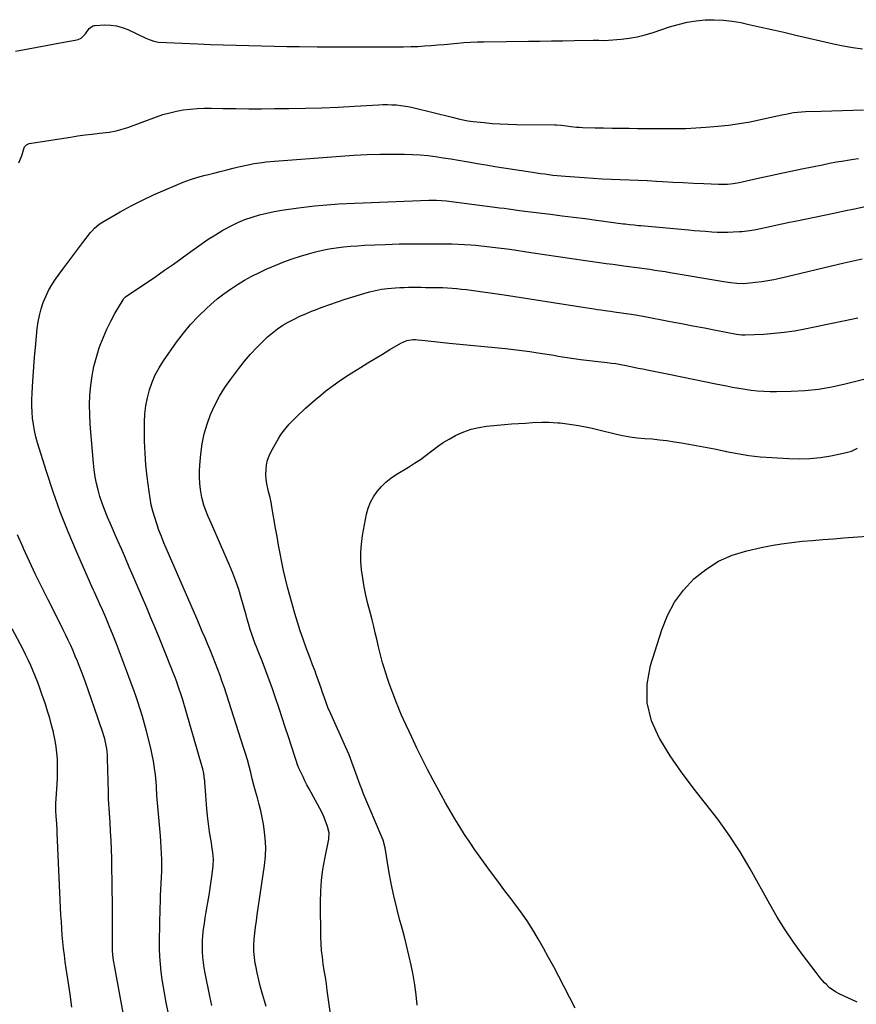
# Model space of a CAD drawing. Units: inches. Extents: x 1942304 to 1947617, y 411207 to 416544.
# Drawn here: x 1942760 to 1943272, y 415383 to 415985 of the extents above; entities that cross this region are included whole.
import ezdxf

# ---------------------------------------------------------------- set-up
doc = ezdxf.new("R2010")
doc.units = ezdxf.units.IN
doc.header["$MEASUREMENT"] = 0
doc.layers.add('7', color=7, linetype='Continuous')
doc.layers.add('8', color=7, linetype='Continuous')

msp = doc.modelspace()

# ---------------------------------------------------------------- linework, layer by layer
at = {"layer": '7', "color": 18}
for points in [[(1942757.86, 415965.89, 1706), (1942765.65, 415967.33, 1706), (1942771.09, 415968.32, 1706), (1942776.54, 415969.31, 1706), (1942781.98, 415970.29, 1706), (1942787.43, 415971.25, 1706), (1942794.4, 415972.48, 1706), (1942796.23, 415973.05, 1706), (1942797.89, 415973.86, 1706), (1942800.57, 415976.47, 1706), (1942802.9, 415979.69, 1706), (1942805.2, 415981.34, 1706), (1942805.87, 415981.51, 1706), (1942806.57, 415981.61, 1706), (1942812.46, 415981.83, 1706), (1942816.08, 415981.71, 1706), (1942819.64, 415981.25, 1706), (1942823.09, 415980.3, 1706), (1942826.48, 415979.01, 1706), (1942837.64, 415973.82, 1706), (1942838.57, 415973.39, 1706), (1942842.36, 415971.86, 1706), (1942845.34, 415971.34, 1706), (1942869.41, 415970.31, 1706), (1942877.18, 415969.99, 1706), (1942884.94, 415969.7, 1706), (1942892.71, 415969.45, 1706), (1942900.48, 415969.22, 1706), (1942908.25, 415969.03, 1706), (1942916.02, 415968.86, 1706), (1942923.79, 415968.75, 1706), (1942931.56, 415968.66, 1706), (1942942.28, 415968.57, 1706), (1942949.65, 415968.51, 1706), (1942957.01, 415968.47, 1706), (1942964.38, 415968.45, 1706), (1942971.75, 415968.44, 1706), (1942977.76, 415968.44, 1706), (1942982.12, 415968.45, 1706), (1942986.48, 415968.46, 1706), (1942990.84, 415968.49, 1706), (1942995.19, 415968.52, 1706), (1942999.84, 415968.61, 1706), (1943003.9, 415968.76, 1706), (1943007.96, 415968.99, 1706), (1943012.01, 415969.29, 1706), (1943016.09, 415969.65, 1706), (1943020.11, 415970, 1706), (1943024.13, 415970.35, 1706), (1943028.15, 415970.71, 1706), (1943032.17, 415971.02, 1706), (1943036.2, 415971.27, 1706), (1943040.23, 415971.43, 1706), (1943044.27, 415971.53, 1706), (1943071.64, 415971.88, 1706), (1943078.63, 415971.97, 1706), (1943085.61, 415972.08, 1706), (1943092.59, 415972.2, 1706), (1943099.58, 415972.32, 1706), (1943111.19, 415972.54, 1706), (1943114.71, 415972.5, 1706), (1943118.23, 415972.38, 1706), (1943120.57, 415972.49, 1706), (1943128.26, 415973.15, 1706), (1943133.25, 415973.75, 1706), (1943138.18, 415974.59, 1706), (1943143.03, 415975.79, 1706), (1943147.84, 415977.23, 1706), (1943157.96, 415980.66, 1706), (1943163.28, 415982.23, 1706), (1943168.65, 415983.52, 1706), (1943174.1, 415984.37, 1706), (1943179.62, 415984.95, 1706), (1943185.15, 415985.07, 1706), (1943190.67, 415984.88, 1706), (1943196.14, 415984.23, 1706), (1943201.6, 415983.27, 1706), (1943205.58, 415982.4, 1706), (1943213.01, 415980.75, 1706), (1943220.43, 415979.08, 1706), (1943227.85, 415977.39, 1706), (1943235.26, 415975.67, 1706), (1943258.13, 415970.34, 1706), (1943264.04, 415969.1, 1706), (1943269.98, 415968.04, 1706), (1943275.96, 415967.23, 1706)], [(1942759.77, 415897.55, 1708), (1942761.46, 415901.32, 1708), (1942762.11, 415903.3, 1708), (1942762.91, 415906.15, 1708), (1942763.37, 415907.26, 1708), (1942764.53, 415908.61, 1708), (1942766.13, 415909.31, 1708), (1942791.54, 415913.32, 1708), (1942795.94, 415913.98, 1708), (1942800.35, 415914.6, 1708), (1942804.76, 415915.14, 1708), (1942809.18, 415915.64, 1708), (1942815.07, 415916.25, 1708), (1942819.47, 415917, 1708), (1942823.76, 415918.23, 1708), (1942825.17, 415918.7, 1708), (1942826.58, 415919.2, 1708), (1942844.01, 415925.67, 1708), (1942848.04, 415927.03, 1708), (1942852.13, 415928.2, 1708), (1942856.28, 415929.11, 1708), (1942860.48, 415929.84, 1708), (1942864.71, 415930.34, 1708), (1942868.96, 415930.7, 1708), (1942873.21, 415930.87, 1708), (1942877.48, 415930.9, 1708), (1942884.69, 415930.78, 1708), (1942892.58, 415930.69, 1708), (1942900.46, 415930.63, 1708), (1942908.34, 415930.64, 1708), (1942916.22, 415930.7, 1708), (1942925.1, 415930.79, 1708), (1942935.15, 415930.97, 1708), (1942945.19, 415931.25, 1708), (1942955.23, 415931.66, 1708), (1942965.27, 415932.18, 1708), (1942979.83, 415933.03, 1708), (1942982.58, 415933.13, 1708), (1942985.33, 415933.16, 1708), (1942988.08, 415933.08, 1708), (1942990.83, 415932.92, 1708), (1942993.57, 415932.64, 1708), (1942996.29, 415932.27, 1708), (1942999, 415931.76, 1708), (1943001.68, 415931.16, 1708), (1943024.91, 415925.39, 1708), (1943029.71, 415924.25, 1708), (1943034.55, 415923.28, 1708), (1943036.18, 415923.04, 1708), (1943037.81, 415922.84, 1708), (1943044.42, 415922.13, 1708), (1943049.36, 415921.67, 1708), (1943054.31, 415921.31, 1708), (1943059.27, 415921.09, 1708), (1943064.23, 415920.97, 1708), (1943087.84, 415920.75, 1708), (1943088.85, 415920.72, 1708), (1943091.9, 415920.5, 1708), (1943094.93, 415920.12, 1708), (1943097.48, 415919.76, 1708), (1943101.04, 415919.36, 1708), (1943102.83, 415919.24, 1708), (1943104.62, 415919.17, 1708), (1943112.41, 415918.98, 1708), (1943117.58, 415918.87, 1708), (1943122.76, 415918.78, 1708), (1943127.93, 415918.71, 1708), (1943133.11, 415918.65, 1708), (1943138.28, 415918.61, 1708), (1943143.46, 415918.56, 1708), (1943148.63, 415918.51, 1708), (1943153.81, 415918.46, 1708), (1943155.7, 415918.45, 1708), (1943161.82, 415918.47, 1708), (1943167.94, 415918.61, 1708), (1943174.04, 415918.92, 1708), (1943180.15, 415919.33, 1708), (1943187.45, 415919.94, 1708), (1943194.05, 415920.63, 1708), (1943200.62, 415921.5, 1708), (1943207.14, 415922.66, 1708), (1943213.64, 415924, 1708), (1943221.87, 415925.89, 1708), (1943226.6, 415926.91, 1708), (1943228.98, 415927.38, 1708), (1943233.76, 415928.21, 1708), (1943236.16, 415928.52, 1708), (1943240.98, 415928.83, 1708), (1943250.7, 415929.11, 1708), (1943257.15, 415929.29, 1708), (1943263.59, 415929.49, 1708), (1943270.04, 415929.7, 1708), (1943276.49, 415929.92, 1708)], [(1942877.96, 415382.24, 1712), (1942876.77, 415387.93, 1712), (1942873.89, 415401.88, 1712), (1942873.31, 415405.14, 1712), (1942872.82, 415408.42, 1712), (1942872.5, 415411.71, 1712), (1942872.29, 415415.01, 1712), (1942872.23, 415418.33, 1712), (1942872.28, 415421.63, 1712), (1942872.5, 415424.94, 1712), (1942872.88, 415428.76, 1712), (1942873.35, 415432.32, 1712), (1942873.86, 415435.86, 1712), (1942874.44, 415439.4, 1712), (1942875.06, 415442.93, 1712), (1942875.3, 415444.22, 1712), (1942876.04, 415448.39, 1712), (1942876.74, 415452.57, 1712), (1942877.38, 415456.76, 1712), (1942877.97, 415460.96, 1712), (1942878.61, 415465.64, 1712), (1942878.8, 415467.64, 1712), (1942878.85, 415471.65, 1712), (1942878.47, 415475.67, 1712), (1942877.93, 415479.67, 1712), (1942877.62, 415481.67, 1712), (1942876.57, 415488.32, 1712), (1942876.09, 415491.57, 1712), (1942875.67, 415494.83, 1712), (1942875.32, 415498.1, 1712), (1942874.94, 415502.4, 1712), (1942874.73, 415505.17, 1712), (1942874.51, 415507.94, 1712), (1942874.28, 415510.71, 1712), (1942874.06, 415513.48, 1712), (1942873.65, 415518.53, 1712), (1942873.63, 415518.78, 1712), (1942873.57, 415519.74, 1712), (1942873.5, 415520.46, 1712), (1942872.96, 415524.12, 1712), (1942872.38, 415526.83, 1712), (1942872.02, 415528.18, 1712), (1942859.89, 415569.7, 1712), (1942858.98, 415572.68, 1712), (1942858.02, 415575.64, 1712), (1942856.99, 415578.58, 1712), (1942856.46, 415580.04, 1712), (1942855.08, 415583.7, 1712), (1942854.1, 415586.26, 1712), (1942853.11, 415588.81, 1712), (1942852.1, 415591.35, 1712), (1942851.09, 415593.89, 1712), (1942848.19, 415601.02, 1712), (1942845.71, 415607.12, 1712), (1942843.2, 415613.21, 1712), (1942840.65, 415619.28, 1712), (1942838.09, 415625.35, 1712), (1942832.24, 415639.11, 1712), (1942829.85, 415644.68, 1712), (1942827.44, 415650.25, 1712), (1942825.02, 415655.81, 1712), (1942822.57, 415661.36, 1712), (1942821.38, 415664.07, 1712), (1942819.53, 415668.27, 1712), (1942817.7, 415672.47, 1712), (1942815.89, 415676.69, 1712), (1942814.09, 415680.91, 1712), (1942812.23, 415685.54, 1712), (1942810.78, 415689.46, 1712), (1942809.5, 415693.43, 1712), (1942808.32, 415697.44, 1712), (1942807.34, 415701.49, 1712), (1942806.51, 415705.58, 1712), (1942805.9, 415709.7, 1712), (1942805.45, 415713.85, 1712), (1942803.53, 415737.66, 1712), (1942803.21, 415743.59, 1712), (1942803.12, 415749.51, 1712), (1942803.36, 415755.43, 1712), (1942803.82, 415761.34, 1712), (1942804.65, 415767.21, 1712), (1942805.75, 415773.02, 1712), (1942807.27, 415778.73, 1712), (1942809.05, 415784.38, 1712), (1942809.63, 415786, 1712), (1942811.56, 415790.97, 1712), (1942813.68, 415795.86, 1712), (1942816.06, 415800.62, 1712), (1942818.62, 415805.29, 1712), (1942823.63, 415813.83, 1712), (1942824.07, 415814.48, 1712), (1942825.18, 415815.59, 1712), (1942825.81, 415816.06, 1712), (1942843.62, 415828.09, 1712), (1942849.03, 415831.79, 1712), (1942854.41, 415835.54, 1712), (1942859.74, 415839.36, 1712), (1942865.04, 415843.22, 1712), (1942867.19, 415844.81, 1712), (1942871.44, 415847.84, 1712), (1942875.75, 415850.77, 1712), (1942880.15, 415853.57, 1712), (1942884.61, 415856.28, 1712), (1942885.55, 415856.83, 1712), (1942889.65, 415859.05, 1712), (1942893.84, 415861.08, 1712), (1942898.14, 415862.83, 1712), (1942902.54, 415864.39, 1712), (1942907.02, 415865.69, 1712), (1942911.54, 415866.84, 1712), (1942916.11, 415867.76, 1712), (1942920.71, 415868.53, 1712), (1942931, 415869.98, 1712), (1942935.9, 415870.62, 1712), (1942940.81, 415871.19, 1712), (1942945.73, 415871.66, 1712), (1942950.65, 415872.07, 1712), (1942955.59, 415872.4, 1712), (1942960.52, 415872.69, 1712), (1942965.46, 415872.94, 1712), (1942970.4, 415873.16, 1712), (1943010.65, 415874.7, 1712), (1943012.19, 415874.74, 1712), (1943015.27, 415874.7, 1712), (1943018.35, 415874.51, 1712), (1943021.42, 415874.21, 1712), (1943022.95, 415874.03, 1712), (1943051.08, 415870.46, 1712), (1943053.87, 415870.1, 1712), (1943056.65, 415869.73, 1712), (1943059.43, 415869.35, 1712), (1943062.21, 415868.97, 1712), (1943066.08, 415868.43, 1712), (1943069.45, 415867.97, 1712), (1943072.83, 415867.53, 1712), (1943085.19, 415866.04, 1712), (1943092.22, 415865.18, 1712), (1943099.24, 415864.3, 1712), (1943106.26, 415863.39, 1712), (1943113.27, 415862.47, 1712), (1943129.45, 415860.3, 1712), (1943130.8, 415860.12, 1712), (1943133.5, 415859.8, 1712), (1943136.2, 415859.51, 1712), (1943138.9, 415859.24, 1712), (1943140.25, 415859.11, 1712), (1943169.51, 415856.48, 1712), (1943172.96, 415856.19, 1712), (1943176.41, 415855.9, 1712), (1943179.87, 415855.65, 1712), (1943183.71, 415855.38, 1712), (1943186.97, 415855.22, 1712), (1943190.23, 415855.14, 1712), (1943193.5, 415855.16, 1712), (1943196.76, 415855.25, 1712), (1943200.79, 415855.43, 1712), (1943202.03, 415855.51, 1712), (1943206.99, 415856.14, 1712), (1943210.67, 415856.84, 1712), (1943217.41, 415858.27, 1712), (1943222, 415859.24, 1712), (1943226.6, 415860.21, 1712), (1943231.19, 415861.17, 1712), (1943235.78, 415862.13, 1712), (1943258.32, 415866.82, 1712), (1943264.73, 415868.15, 1712), (1943271.15, 415869.47, 1712), (1943277.58, 415870.77, 1712)], [(1942911.07, 415381.51, 1714), (1942910.1, 415384.95, 1714), (1942908.92, 415389.03, 1714), (1942907.74, 415393.34, 1714), (1942906.63, 415397.68, 1714), (1942905.66, 415402.04, 1714), (1942904.76, 415406.42, 1714), (1942904.49, 415407.84, 1714), (1942903.96, 415411.53, 1714), (1942903.64, 415415.24, 1714), (1942903.63, 415418.96, 1714), (1942903.84, 415422.69, 1714), (1942904.24, 415426.42, 1714), (1942904.67, 415430.15, 1714), (1942905.16, 415433.87, 1714), (1942905.69, 415437.58, 1714), (1942910.21, 415467.83, 1714), (1942910.77, 415473.4, 1714), (1942910.97, 415478.96, 1714), (1942910.64, 415484.51, 1714), (1942909.95, 415490.06, 1714), (1942909.43, 415493.07, 1714), (1942908.67, 415497.1, 1714), (1942907.83, 415501.12, 1714), (1942906.87, 415505.1, 1714), (1942905.83, 415509.07, 1714), (1942904.71, 415513.14, 1714), (1942903.68, 415516.99, 1714), (1942902.68, 415520.84, 1714), (1942901.7, 415524.7, 1714), (1942900.69, 415528.55, 1714), (1942899.64, 415532.39, 1714), (1942898.51, 415536.21, 1714), (1942897.33, 415540.01, 1714), (1942886.85, 415572.58, 1714), (1942885.6, 415576.37, 1714), (1942884.32, 415580.13, 1714), (1942882.99, 415583.88, 1714), (1942881.62, 415587.62, 1714), (1942880.2, 415591.34, 1714), (1942878.75, 415595.04, 1714), (1942877.25, 415598.73, 1714), (1942875.47, 415603.03, 1714), (1942873.79, 415607.01, 1714), (1942872.1, 415610.98, 1714), (1942870.4, 415614.95, 1714), (1942868.69, 415618.92, 1714), (1942848.63, 415665.2, 1714), (1942847.07, 415668.98, 1714), (1942845.59, 415672.79, 1714), (1942844.24, 415676.64, 1714), (1942842.97, 415680.53, 1714), (1942841.87, 415684.47, 1714), (1942840.91, 415688.43, 1714), (1942840.15, 415692.44, 1714), (1942839.53, 415696.48, 1714), (1942838.39, 415705.55, 1714), (1942837.62, 415712.76, 1714), (1942837.05, 415719.98, 1714), (1942836.78, 415727.22, 1714), (1942836.7, 415734.46, 1714), (1942836.74, 415738.93, 1714), (1942837, 415743.92, 1714), (1942837.53, 415748.87, 1714), (1942838.47, 415753.76, 1714), (1942839.7, 415758.6, 1714), (1942841.35, 415763.31, 1714), (1942843.3, 415767.87, 1714), (1942845.68, 415772.23, 1714), (1942848.36, 415776.44, 1714), (1942856.37, 415787.8, 1714), (1942860.54, 415793.32, 1714), (1942864.94, 415798.63, 1714), (1942869.67, 415803.65, 1714), (1942874.63, 415808.47, 1714), (1942877.35, 415810.95, 1714), (1942881.21, 415814.26, 1714), (1942885.19, 415817.42, 1714), (1942889.33, 415820.36, 1714), (1942893.6, 415823.13, 1714), (1942897.99, 415825.71, 1714), (1942902.45, 415828.17, 1714), (1942906.99, 415830.47, 1714), (1942911.6, 415832.65, 1714), (1942912.09, 415832.87, 1714), (1942917.02, 415834.97, 1714), (1942922, 415836.95, 1714), (1942927.05, 415838.73, 1714), (1942932.15, 415840.39, 1714), (1942937.14, 415841.91, 1714), (1942941.32, 415843.06, 1714), (1942945.53, 415844.08, 1714), (1942949.78, 415844.89, 1714), (1942954.06, 415845.56, 1714), (1942958.37, 415846.07, 1714), (1942962.69, 415846.51, 1714), (1942967.02, 415846.83, 1714), (1942971.35, 415847.08, 1714), (1942983.98, 415847.64, 1714), (1942988.22, 415847.8, 1714), (1942992.46, 415847.92, 1714), (1942996.7, 415847.99, 1714), (1943000.94, 415848.02, 1714), (1943007.67, 415848.02, 1714), (1943010.31, 415848.02, 1714), (1943012.94, 415848.04, 1714), (1943014.69, 415848.05, 1714), (1943020.77, 415848.05, 1714), (1943024.68, 415848, 1714), (1943028.58, 415847.88, 1714), (1943032.49, 415847.66, 1714), (1943036.39, 415847.36, 1714), (1943039.16, 415847.11, 1714), (1943044.43, 415846.6, 1714), (1943049.71, 415846.02, 1714), (1943054.97, 415845.36, 1714), (1943060.22, 415844.64, 1714), (1943073.04, 415842.77, 1714), (1943081.39, 415841.55, 1714), (1943089.75, 415840.33, 1714), (1943098.1, 415839.11, 1714), (1943106.45, 415837.88, 1714), (1943115.01, 415836.63, 1714), (1943119.08, 415836.04, 1714), (1943123.16, 415835.47, 1714), (1943127.24, 415834.92, 1714), (1943131.32, 415834.39, 1714), (1943133.19, 415834.15, 1714), (1943136.34, 415833.74, 1714), (1943139.48, 415833.32, 1714), (1943142.62, 415832.88, 1714), (1943145.76, 415832.43, 1714), (1943148.9, 415831.96, 1714), (1943152.03, 415831.48, 1714), (1943155.16, 415830.97, 1714), (1943158.29, 415830.45, 1714), (1943191.22, 415824.85, 1714), (1943195.15, 415824.28, 1714), (1943199.09, 415823.9, 1714), (1943203.05, 415823.79, 1714), (1943205.02, 415823.88, 1714), (1943207, 415824.05, 1714), (1943210.56, 415824.44, 1714), (1943214.3, 415824.92, 1714), (1943218.03, 415825.49, 1714), (1943221.73, 415826.19, 1714), (1943225.42, 415826.99, 1714), (1943264.72, 415836.27, 1714), (1943268.38, 415837.13, 1714), (1943272.04, 415838, 1714), (1943275.7, 415838.85, 1714)], [(1942952.83, 415361.52, 1716), (1942948.57, 415391.33, 1716), (1942947.97, 415395.4, 1716), (1942947.36, 415399.48, 1716), (1942946.73, 415403.55, 1716), (1942946.09, 415407.62, 1716), (1942945.52, 415411.69, 1716), (1942945.08, 415415.78, 1716), (1942944.81, 415419.88, 1716), (1942944.67, 415423.99, 1716), (1942944.42, 415445.34, 1716), (1942944.56, 415452.01, 1716), (1942944.99, 415458.66, 1716), (1942945.84, 415465.26, 1716), (1942946.98, 415471.84, 1716), (1942949.48, 415483.86, 1716), (1942949.58, 415484.41, 1716), (1942949.65, 415487.72, 1716), (1942948.6, 415491.7, 1716), (1942947.92, 415493.93, 1716), (1942946.19, 415498.24, 1716), (1942945.15, 415500.33, 1716), (1942937.38, 415514.68, 1716), (1942936.11, 415517.08, 1716), (1942934.87, 415519.49, 1716), (1942933.69, 415521.93, 1716), (1942932.53, 415524.38, 1716), (1942931.44, 415526.86, 1716), (1942930.42, 415529.36, 1716), (1942929.49, 415531.9, 1716), (1942928.61, 415534.47, 1716), (1942926.58, 415540.81, 1716), (1942924.73, 415546.55, 1716), (1942922.87, 415552.3, 1716), (1942920.99, 415558.04, 1716), (1942919.09, 415563.77, 1716), (1942916.95, 415570.22, 1716), (1942915.04, 415575.79, 1716), (1942913.06, 415581.35, 1716), (1942911, 415586.87, 1716), (1942908.86, 415592.37, 1716), (1942905.89, 415599.84, 1716), (1942905.2, 415601.59, 1716), (1942904.52, 415603.33, 1716), (1942903.17, 415606.84, 1716), (1942902.53, 415608.6, 1716), (1942901.36, 415612.16, 1716), (1942900.34, 415615.73, 1716), (1942899.59, 415618.42, 1716), (1942898.84, 415621.11, 1716), (1942898.08, 415623.8, 1716), (1942897.32, 415626.49, 1716), (1942895.92, 415631.42, 1716), (1942894.35, 415636.53, 1716), (1942892.65, 415641.59, 1716), (1942890.74, 415646.58, 1716), (1942888.7, 415651.53, 1716), (1942877.68, 415676.72, 1716), (1942876.7, 415678.98, 1716), (1942875.75, 415681.26, 1716), (1942873.91, 415685.84, 1716), (1942873.1, 415688.16, 1716), (1942871.86, 415692.9, 1716), (1942871.42, 415695.32, 1716), (1942871.06, 415697.8, 1716), (1942870.65, 415701.49, 1716), (1942870.41, 415705.18, 1716), (1942870.43, 415708.88, 1716), (1942870.63, 415712.58, 1716), (1942871.22, 415719.44, 1716), (1942872.06, 415725.63, 1716), (1942873.26, 415731.72, 1716), (1942875.03, 415737.68, 1716), (1942877.17, 415743.54, 1716), (1942879.8, 415749.22, 1716), (1942882.69, 415754.75, 1716), (1942885.96, 415760.06, 1716), (1942889.51, 415765.21, 1716), (1942894.38, 415771.79, 1716), (1942897.88, 415776.25, 1716), (1942901.53, 415780.57, 1716), (1942905.42, 415784.68, 1716), (1942909.46, 415788.66, 1716), (1942912.01, 415791.03, 1716), (1942914.98, 415793.59, 1716), (1942918.07, 415795.99, 1716), (1942921.34, 415798.14, 1716), (1942924.71, 415800.14, 1716), (1942928.21, 415801.95, 1716), (1942931.75, 415803.67, 1716), (1942935.34, 415805.27, 1716), (1942938.98, 415806.78, 1716), (1942940.82, 415807.5, 1716), (1942945.43, 415809.26, 1716), (1942950.06, 415810.95, 1716), (1942954.73, 415812.54, 1716), (1942959.41, 415814.07, 1716), (1942970.81, 415817.64, 1716), (1942974.42, 415818.66, 1716), (1942978.05, 415819.52, 1716), (1942981.73, 415820.16, 1716), (1942985.45, 415820.66, 1716), (1942990.32, 415821.11, 1716), (1942992.92, 415821.29, 1716), (1942995.52, 415821.38, 1716), (1942998.13, 415821.42, 1716), (1943000.74, 415821.41, 1716), (1943003.34, 415821.41, 1716), (1943005.95, 415821.39, 1716), (1943008.56, 415821.38, 1716), (1943013.29, 415821.35, 1716), (1943016.2, 415821.29, 1716), (1943019.11, 415821.2, 1716), (1943022.02, 415821.04, 1716), (1943024.93, 415820.84, 1716), (1943027.83, 415820.59, 1716), (1943030.73, 415820.3, 1716), (1943033.62, 415819.97, 1716), (1943036.51, 415819.61, 1716), (1943039.44, 415819.23, 1716), (1943043.79, 415818.64, 1716), (1943048.13, 415818.02, 1716), (1943052.47, 415817.38, 1716), (1943056.81, 415816.72, 1716), (1943106.25, 415809.01, 1716), (1943109.01, 415808.57, 1716), (1943111.78, 415808.15, 1716), (1943113.62, 415807.89, 1716), (1943115.87, 415807.59, 1716), (1943119.97, 415807.03, 1716), (1943122.02, 415806.74, 1716), (1943124.07, 415806.44, 1716), (1943134.36, 415804.94, 1716), (1943137.14, 415804.5, 1716), (1943141.77, 415803.66, 1716), (1943158.26, 415800.52, 1716), (1943165.24, 415799.19, 1716), (1943172.23, 415797.85, 1716), (1943179.22, 415796.52, 1716), (1943186.21, 415795.19, 1716), (1943198.87, 415792.77, 1716), (1943202.16, 415792.31, 1716), (1943204.15, 415792.28, 1716), (1943215.49, 415792.81, 1716), (1943221.81, 415793.26, 1716), (1943228.1, 415793.9, 1716)], [(1943228.1, 415793.9, 1716), (1943234.35, 415794.85, 1716), (1943240.58, 415795.99, 1716), (1943246.56, 415797.23, 1716), (1943255.42, 415799.07, 1716), (1943264.28, 415800.92, 1716), (1943273.13, 415802.77, 1716)], [(1943003.6, 415382.44, 1718), (1943002.93, 415388.6, 1718), (1943002.11, 415394.73, 1718), (1943001.07, 415400.83, 1718), (1942999.88, 415406.91, 1718), (1942998.52, 415412.96, 1718), (1942997.08, 415418.99, 1718), (1942995.53, 415424.98, 1718), (1942993.89, 415430.96, 1718), (1942993.01, 415434.07, 1718), (1942991.01, 415441.62, 1718), (1942989.19, 415449.21, 1718), (1942987.62, 415456.85, 1718), (1942986.24, 415464.54, 1718), (1942983.93, 415478.66, 1718), (1942982.77, 415483.17, 1718), (1942982.21, 415484.62, 1718), (1942970.56, 415512.08, 1718), (1942969.59, 415514.44, 1718), (1942968.66, 415516.83, 1718), (1942967.78, 415519.23, 1718), (1942966.84, 415521.96, 1718), (1942966.07, 415524.23, 1718), (1942964.46, 415528.75, 1718), (1942962.73, 415533.23, 1718), (1942961.83, 415535.45, 1718), (1942959.92, 415539.85, 1718), (1942950.63, 415560.44, 1718), (1942948.98, 415564.32, 1718), (1942948.22, 415566.28, 1718), (1942946.8, 415570.25, 1718), (1942945.43, 415574.23, 1718), (1942944.76, 415576.23, 1718), (1942943.27, 415580.67, 1718), (1942941.83, 415584.64, 1718), (1942941.07, 415586.61, 1718), (1942939.53, 415590.54, 1718), (1942938.03, 415594.49, 1718), (1942935.61, 415600.91, 1718), (1942933.73, 415606.11, 1718), (1942931.92, 415611.35, 1718), (1942930.25, 415616.63, 1718), (1942928.67, 415621.93, 1718), (1942925.56, 415632.82, 1718), (1942924.19, 415637.92, 1718), (1942922.9, 415643.04, 1718), (1942921.76, 415648.19, 1718), (1942920.72, 415653.37, 1718), (1942919.75, 415658.56, 1718), (1942918.8, 415663.76, 1718), (1942917.86, 415668.96, 1718), (1942916.93, 415674.16, 1718), (1942914.66, 415687.04, 1718), (1942914.12, 415689.91, 1718), (1942913.54, 415692.76, 1718), (1942912.89, 415695.6, 1718), (1942912.2, 415698.42, 1718), (1942911.61, 415701.26, 1718), (1942911.19, 415704.11, 1718), (1942911.04, 415706.99, 1718), (1942911.06, 415709.96, 1718), (1942911.41, 415712.85, 1718), (1942912.03, 415715.66, 1718), (1942913.02, 415718.37, 1718), (1942914.27, 415721, 1718), (1942918.45, 415728.42, 1718), (1942919.95, 415730.87, 1718), (1942921.56, 415733.23, 1718), (1942923.34, 415735.47, 1718), (1942925.23, 415737.63, 1718), (1942927.22, 415739.71, 1718), (1942929.25, 415741.75, 1718), (1942931.32, 415743.75, 1718), (1942933.42, 415745.72, 1718), (1942935.23, 415747.38, 1718), (1942938.29, 415750.13, 1718), (1942941.38, 415752.82, 1718), (1942944.54, 415755.45, 1718), (1942947.74, 415758.03, 1718), (1942948.49, 415758.61, 1718), (1942952.13, 415761.39, 1718), (1942955.84, 415764.07, 1718), (1942959.64, 415766.63, 1718), (1942963.49, 415769.11, 1718), (1942968.78, 415772.38, 1718), (1942973.26, 415775.13, 1718), (1942977.76, 415777.87, 1718), (1942982.27, 415780.58, 1718), (1942986.79, 415783.27, 1718), (1942993.51, 415787.25, 1718), (1942997.2, 415788.8, 1718), (1943001.17, 415789.4, 1718), (1943002.51, 415789.39, 1718), (1943003.85, 415789.3, 1718), (1943008.46, 415788.79, 1718), (1943012.11, 415788.4, 1718), (1943015.76, 415788.01, 1718), (1943019.41, 415787.64, 1718), (1943023.07, 415787.28, 1718), (1943057.66, 415783.88, 1718), (1943062.58, 415783.36, 1718), (1943067.49, 415782.77, 1718), (1943072.39, 415782.11, 1718), (1943077.28, 415781.38, 1718), (1943081.59, 415780.7, 1718), (1943084.32, 415780.26, 1718), (1943087.05, 415779.81, 1718), (1943089.78, 415779.34, 1718), (1943092.5, 415778.86, 1718), (1943095.22, 415778.39, 1718), (1943097.95, 415777.96, 1718), (1943100.69, 415777.59, 1718), (1943103.44, 415777.25, 1718), (1943119.85, 415775.39, 1718), (1943122.49, 415775.07, 1718), (1943125.13, 415774.7, 1718), (1943129.06, 415774.03, 1718), (1943130.37, 415773.77, 1718), (1943133.28, 415773.17, 1718), (1943136.04, 415772.61, 1718), (1943138.79, 415772.04, 1718), (1943141.55, 415771.48, 1718), (1943144.31, 415770.91, 1718), (1943158.4, 415768.04, 1718), (1943165.37, 415766.62, 1718), (1943172.35, 415765.2, 1718), (1943179.33, 415763.78, 1718), (1943186.3, 415762.36, 1718), (1943192.7, 415761.06, 1718), (1943196.48, 415760.33, 1718), (1943200.28, 415759.66, 1718), (1943204.09, 415759.07, 1718), (1943207.91, 415758.54, 1718), (1943211.74, 415758.14, 1718), (1943215.58, 415757.85, 1718), (1943219.43, 415757.72, 1718), (1943223.28, 415757.7, 1718), (1943232.32, 415757.85, 1718), (1943240.65, 415758.28, 1718), (1943248.94, 415759.09, 1718), (1943257.14, 415760.48, 1718), (1943265.3, 415762.26, 1718), (1943284.2, 415767.09, 1718)], [(1942823.87, 415376.59, 1708), (1942821.87, 415387.66, 1708), (1942818.33, 415406.7, 1708), (1942817.83, 415409.78, 1708), (1942817.46, 415412.88, 1708), (1942817.23, 415415.99, 1708), (1942817.18, 415417.55, 1708), (1942817.17, 415419.11, 1708), (1942817.22, 415428.03, 1708), (1942817.23, 415434.06, 1708), (1942817.21, 415440.08, 1708), (1942817.14, 415446.1, 1708), (1942817.05, 415452.13, 1708), (1942816.65, 415471.97, 1708), (1942816.5, 415477.52, 1708), (1942816.3, 415483.06, 1708), (1942816.01, 415488.59, 1708), (1942815.66, 415494.12, 1708), (1942815.06, 415502.75, 1708), (1942814.9, 415505.19, 1708), (1942814.74, 415508.84, 1708), (1942814.62, 415512.5, 1708), (1942814.12, 415533.18, 1708), (1942814.02, 415535.21, 1708), (1942813.6, 415539.24, 1708), (1942813.27, 415541.24, 1708), (1942812.37, 415545.2, 1708), (1942811.82, 415547.15, 1708), (1942811.21, 415549.09, 1708), (1942806.24, 415563.9, 1708), (1942804.39, 415569.28, 1708), (1942802.5, 415574.65, 1708), (1942800.55, 415579.99, 1708), (1942798.55, 415585.31, 1708), (1942797, 415589.38, 1708), (1942795.72, 415592.65, 1708), (1942794.4, 415595.89, 1708), (1942793.02, 415599.11, 1708), (1942791.59, 415602.32, 1708), (1942790.12, 415605.5, 1708), (1942788.62, 415608.67, 1708), (1942787.08, 415611.82, 1708), (1942785.52, 415614.95, 1708), (1942777.77, 415630.19, 1708), (1942773.87, 415637.99, 1708), (1942770.05, 415645.83, 1708), (1942766.33, 415653.72, 1708), (1942762.69, 415661.64, 1708), (1942762.42, 415662.24, 1708), (1942759.06, 415669.93, 1708)], [(1943272.62, 415384.15, 1722), (1943261.63, 415389.31, 1722), (1943259.49, 415390.44, 1722), (1943255.56, 415393.24, 1722), (1943253.83, 415394.93, 1722), (1943252.75, 415396.09, 1722), (1943250.11, 415399.09, 1722), (1943247.62, 415402.23, 1722), (1943239.06, 415413.59, 1722), (1943233.73, 415420.97, 1722), (1943228.62, 415428.49, 1722), (1943223.82, 415436.22, 1722), (1943219.23, 415444.08, 1722), (1943207.18, 415465.78, 1722), (1943201.01, 415476.2, 1722), (1943194.47, 415486.37, 1722), (1943187.37, 415496.16, 1722), (1943179.9, 415505.69, 1722), (1943172.38, 415515.2, 1722), (1943165.15, 415524.91, 1722), (1943158.37, 415534.94, 1722), (1943151.87, 415545.17, 1722), (1943151.67, 415545.51, 1722), (1943146.97, 415556.27, 1722), (1943144.19, 415567.27, 1722), (1943144.29, 415578.61, 1722), (1943146.31, 415590.18, 1722), (1943153.12, 415611.91, 1722), (1943156.61, 415620.59, 1722), (1943160.9, 415628.76, 1722), (1943166.41, 415636.17, 1722), (1943172.73, 415643.08, 1722), (1943180.04, 415648.89, 1722), (1943187.82, 415653.83, 1722), (1943196.29, 415657.48, 1722), (1943205.21, 415660.26, 1722), (1943213.9, 415662.22, 1722), (1943220.14, 415663.49, 1722), (1943226.41, 415664.58, 1722), (1943232.72, 415665.42, 1722), (1943239.05, 415666.08, 1722), (1943245.4, 415666.61, 1722), (1943251.76, 415667.12, 1722), (1943258.12, 415667.61, 1722), (1943264.48, 415668.09, 1722), (1943287.54, 415669.8, 1722)], [(1942792.32, 415381.05, 1706), (1942791.2, 415389.01, 1706), (1942790.03, 415396.96, 1706), (1942788.86, 415404.73, 1706), (1942788.27, 415408.8, 1706), (1942787.73, 415412.86, 1706), (1942787.26, 415416.94, 1706), (1942786.82, 415421.02, 1706), (1942786.45, 415425.1, 1706), (1942786.12, 415429.19, 1706), (1942785.86, 415433.29, 1706), (1942785.64, 415437.39, 1706), (1942783.35, 415487.74, 1706), (1942783.25, 415489.61, 1706), (1942783.01, 415493.36, 1706), (1942782.64, 415497.87, 1706), (1942782.46, 415501.21, 1706), (1942782.54, 415505.67, 1706), (1942783.3, 415517.49, 1706), (1942783.48, 415521.32, 1706), (1942783.58, 415525.14, 1706), (1942783.55, 415528.97, 1706), (1942783.43, 415532.8, 1706), (1942783.14, 415536.62, 1706), (1942782.71, 415540.42, 1706), (1942782.08, 415544.18, 1706), (1942781.32, 415547.93, 1706), (1942781.02, 415549.22, 1706), (1942779.93, 415553.58, 1706), (1942778.77, 415557.92, 1706), (1942777.48, 415562.22, 1706), (1942776.1, 415566.49, 1706), (1942774.03, 415572.61, 1706), (1942772.79, 415576.15, 1706), (1942771.49, 415579.67, 1706), (1942770.1, 415583.16, 1706), (1942768.66, 415586.63, 1706), (1942767.13, 415590.06, 1706), (1942765.56, 415593.47, 1706), (1942763.92, 415596.85, 1706), (1942762.23, 415600.2, 1706), (1942755.86, 415612.48, 1706)]]:
    msp.add_polyline3d(points, dxfattribs=at)
at = {"layer": '8', "color": 18}
for points in [[(1942861.1, 415329.58, 1710), (1942850.06, 415384.03, 1710), (1942849.17, 415388.67, 1710), (1942848.35, 415393.32, 1710), (1942847.63, 415397.99, 1710), (1942846.99, 415402.67, 1710), (1942846.5, 415407.37, 1710), (1942846.14, 415412.07, 1710), (1942846, 415416.79, 1710), (1942845.99, 415421.51, 1710), (1942846.38, 415441.81, 1710), (1942846.48, 415445.56, 1710), (1942846.6, 415449.31, 1710), (1942846.77, 415453.06, 1710), (1942846.97, 415456.8, 1710), (1942847.16, 415460.68, 1710), (1942847.27, 415464.3, 1710), (1942847.29, 415467.91, 1710), (1942847.25, 415471.53, 1710), (1942847.13, 415475.14, 1710), (1942846.97, 415478.75, 1710), (1942846.74, 415482.36, 1710), (1942846.47, 415485.97, 1710), (1942844.37, 415510.65, 1710), (1942844.26, 415512.1, 1710), (1942844.15, 415514.29, 1710), (1942843.99, 415516.48, 1710), (1942843.36, 415523.28, 1710), (1942842.89, 415527.39, 1710), (1942842.29, 415531.48, 1710), (1942841.5, 415535.54, 1710), (1942840.58, 415539.58, 1710), (1942838, 415549.88, 1710), (1942836.81, 415554.4, 1710), (1942835.55, 415558.89, 1710), (1942834.17, 415563.35, 1710), (1942832.72, 415567.79, 1710), (1942831.19, 415572.2, 1710), (1942829.63, 415576.6, 1710), (1942828.02, 415580.99, 1710), (1942826.38, 415585.36, 1710), (1942819.55, 415603.27, 1710), (1942817.98, 415607.34, 1710), (1942817.17, 415609.37, 1710), (1942815.52, 415613.42, 1710), (1942814.69, 415615.44, 1710), (1942813, 415619.46, 1710), (1942811.03, 415624.09, 1710), (1942809.46, 415627.7, 1710), (1942807.83, 415631.28, 1710), (1942806.19, 415634.85, 1710), (1942805.38, 415636.65, 1710), (1942804.57, 415638.44, 1710), (1942795.04, 415659.9, 1710), (1942789.96, 415671.91, 1710), (1942785.16, 415684.03, 1710), (1942780.8, 415696.31, 1710), (1942776.72, 415708.7, 1710), (1942771.26, 415726.32, 1710), (1942770.24, 415730, 1710), (1942769.38, 415733.72, 1710), (1942768.74, 415737.48, 1710), (1942768.25, 415741.27, 1710), (1942767.96, 415745.08, 1710), (1942767.79, 415748.9, 1710), (1942767.8, 415752.72, 1710), (1942767.93, 415756.55, 1710), (1942768.17, 415760.81, 1710), (1942768.55, 415766.76, 1710), (1942768.97, 415772.71, 1710), (1942769.47, 415778.65, 1710), (1942770.02, 415784.59, 1710), (1942771.16, 415796.14, 1710), (1942771.71, 415800.19, 1710), (1942772.46, 415804.19, 1710), (1942773.51, 415808.13, 1710), (1942774.75, 415812.02, 1710), (1942776.3, 415815.79, 1710), (1942778.06, 415819.46, 1710), (1942780.12, 415822.96, 1710), (1942782.38, 415826.36, 1710), (1942786.87, 415832.51, 1710), (1942789.87, 415836.59, 1710), (1942792.89, 415840.66, 1710), (1942795.94, 415844.7, 1710), (1942799.02, 415848.72, 1710), (1942803.77, 415854.88, 1710), (1942804.51, 415855.79, 1710), (1942806.09, 415857.51, 1710), (1942808.73, 415859.81, 1710), (1942809.69, 415860.47, 1710), (1942810.69, 415861.08, 1710), (1942821.94, 415867.51, 1710), (1942828.64, 415871.19, 1710), (1942835.42, 415874.7, 1710), (1942842.32, 415877.97, 1710), (1942849.3, 415881.08, 1710), (1942856.04, 415883.94, 1710), (1942860.43, 415885.68, 1710), (1942864.86, 415887.29, 1710), (1942869.36, 415888.69, 1710), (1942873.91, 415889.95, 1710), (1942875.11, 415890.26, 1710), (1942879.09, 415891.27, 1710), (1942883.07, 415892.27, 1710), (1942887.06, 415893.26, 1710), (1942891.05, 415894.24, 1710), (1942894.28, 415895.04, 1710), (1942899.05, 415896.13, 1710), (1942903.85, 415897.06, 1710), (1942908.68, 415897.8, 1710), (1942911.11, 415898.08, 1710), (1942913.54, 415898.3, 1710), (1942956.69, 415901.66, 1710), (1942964.78, 415902.19, 1710), (1942972.88, 415902.58, 1710), (1942980.99, 415902.77, 1710), (1942989.09, 415902.81, 1710), (1942995.84, 415902.77, 1710), (1943000.58, 415902.64, 1710), (1943005.3, 415902.38, 1710), (1943010, 415901.93, 1710), (1943014.7, 415901.35, 1710), (1943019.38, 415900.65, 1710), (1943024.07, 415899.92, 1710), (1943028.74, 415899.15, 1710), (1943033.41, 415898.36, 1710), (1943034.89, 415898.1, 1710), (1943040.3, 415897.17, 1710), (1943045.71, 415896.26, 1710), (1943051.13, 415895.38, 1710), (1943056.55, 415894.53, 1710), (1943074.02, 415891.83, 1710), (1943076.53, 415891.45, 1710), (1943079.04, 415891.08, 1710), (1943081.56, 415890.73, 1710), (1943084.08, 415890.39, 1710), (1943086.6, 415890.08, 1710), (1943089.12, 415889.79, 1710), (1943091.65, 415889.56, 1710), (1943094.19, 415889.35, 1710), (1943105.69, 415888.5, 1710), (1943111.2, 415888.12, 1710), (1943116.71, 415887.8, 1710), (1943122.23, 415887.54, 1710), (1943127.75, 415887.33, 1710), (1943133.27, 415887.13, 1710), (1943138.79, 415886.91, 1710), (1943144.31, 415886.64, 1710), (1943149.83, 415886.35, 1710), (1943153.63, 415886.14, 1710), (1943159.95, 415885.79, 1710), (1943166.26, 415885.46, 1710), (1943172.58, 415885.16, 1710), (1943178.89, 415884.86, 1710), (1943187.91, 415884.46, 1710), (1943189.72, 415884.42, 1710), (1943193.32, 415884.55, 1710), (1943196.91, 415884.94, 1710), (1943200.48, 415885.54, 1710), (1943202.25, 415885.9, 1710), (1943212.08, 415888.08, 1710), (1943218.76, 415889.54, 1710), (1943225.45, 415890.98, 1710), (1943232.14, 415892.39, 1710), (1943238.84, 415893.78, 1710), (1943251.45, 415896.36, 1710), (1943255.79, 415897.23, 1710), (1943260.14, 415898.05, 1710), (1943264.51, 415898.8, 1710), (1943266.69, 415899.15, 1710), (1943270.49, 415899.71, 1710), (1943273.49, 415900.1, 1710)], [(1943100.09, 415380.56, 1720), (1943090.09, 415399.92, 1720), (1943087.05, 415405.71, 1720), (1943083.96, 415411.47, 1720), (1943080.8, 415417.19, 1720), (1943077.58, 415422.88, 1720), (1943074.22, 415428.48, 1720), (1943070.72, 415433.98, 1720), (1943067, 415439.34, 1720), (1943063.14, 415444.61, 1720), (1943061.67, 415446.52, 1720), (1943057.24, 415452.37, 1720), (1943052.83, 415458.23, 1720), (1943048.46, 415464.13, 1720), (1943044.12, 415470.04, 1720), (1943042.11, 415472.79, 1720), (1943038.84, 415477.38, 1720), (1943035.65, 415482.02, 1720), (1943032.56, 415486.73, 1720), (1943029.54, 415491.49, 1720), (1943026.61, 415496.3, 1720), (1943023.74, 415501.16, 1720), (1943020.96, 415506.05, 1720), (1943018.23, 415510.99, 1720), (1943013.38, 415519.91, 1720), (1943009.93, 415526.42, 1720), (1943006.57, 415532.97, 1720), (1943003.34, 415539.58, 1720), (1943000.19, 415546.24, 1720), (1942995.19, 415557.11, 1720), (1942994.04, 415559.63, 1720), (1942992.93, 415562.17, 1720), (1942991.86, 415564.73, 1720), (1942990.85, 415567.31, 1720), (1942986.44, 415579.1, 1720), (1942985.32, 415582.24, 1720), (1942984.27, 415585.39, 1720), (1942983.31, 415588.58, 1720), (1942982.41, 415591.79, 1720), (1942981.58, 415595.01, 1720), (1942980.76, 415598.24, 1720), (1942979.97, 415601.48, 1720), (1942978.86, 415606.12, 1720), (1942977.93, 415610.06, 1720), (1942976.97, 415614, 1720), (1942975.98, 415617.93, 1720), (1942974.98, 415621.85, 1720), (1942973.41, 415627.9, 1720), (1942972.19, 415633.05, 1720), (1942971.1, 415638.23, 1720), (1942970.23, 415643.44, 1720), (1942969.49, 415648.68, 1720), (1942969.11, 415653.93, 1720), (1942969.04, 415659.17, 1720), (1942969.45, 415664.4, 1720), (1942970.18, 415669.61, 1720), (1942972.6, 415682.58, 1720), (1942973.6, 415686.35, 1720), (1942974.94, 415689.97, 1720), (1942976.8, 415693.35, 1720), (1942979, 415696.57, 1720), (1942981.61, 415699.5, 1720), (1942984.4, 415702.23, 1720), (1942987.47, 415704.65, 1720), (1942990.72, 415706.86, 1720), (1942998.29, 415711.44, 1720), (1943001.95, 415713.75, 1720), (1943005.54, 415716.15, 1720), (1943009.03, 415718.71, 1720), (1943012.46, 415721.35, 1720), (1943015.91, 415723.96, 1720), (1943019.45, 415726.4, 1720), (1943023.15, 415728.62, 1720), (1943026.94, 415730.69, 1720), (1943027.8, 415731.12, 1720), (1943032.17, 415733.03, 1720), (1943036.65, 415734.59, 1720), (1943041.26, 415735.65, 1720), (1943045.98, 415736.37, 1720), (1943057.04, 415737.42, 1720), (1943061.3, 415737.8, 1720), (1943065.55, 415738.13, 1720), (1943069.81, 415738.4, 1720), (1943074.08, 415738.62, 1720), (1943079.82, 415738.88, 1720), (1943081.21, 415738.93, 1720), (1943084, 415738.93, 1720), (1943086.78, 415738.81, 1720), (1943089.56, 415738.57, 1720), (1943090.95, 415738.42, 1720), (1943098.09, 415737.52, 1720), (1943102.28, 415736.9, 1720), (1943106.44, 415736.09, 1720), (1943110.57, 415735.17, 1720), (1943114.7, 415734.18, 1720), (1943124.68, 415731.73, 1720), (1943129.14, 415730.77, 1720), (1943133.63, 415729.96, 1720), (1943138.15, 415729.39, 1720), (1943142.7, 415728.98, 1720), (1943147.25, 415728.63, 1720), (1943151.8, 415728.19, 1720), (1943156.33, 415727.61, 1720), (1943160.86, 415726.95, 1720), (1943165.27, 415726.24, 1720), (1943171.98, 415725.1, 1720), (1943178.67, 415723.88, 1720), (1943185.35, 415722.56, 1720), (1943192.01, 415721.17, 1720), (1943192.5, 415721.07, 1720), (1943199.42, 415719.73, 1720), (1943206.37, 415718.61, 1720), (1943213.36, 415717.81, 1720), (1943220.38, 415717.22, 1720), (1943230.79, 415716.6, 1720), (1943237.27, 415716.46, 1720), (1943243.72, 415716.65, 1720), (1943250.15, 415717.34, 1720), (1943256.54, 415718.36, 1720), (1943265.18, 415720.09, 1720), (1943269.17, 415721.25, 1720), (1943272.91, 415723.09, 1720)]]:
    msp.add_polyline3d(points, dxfattribs=at)

doc.saveas('drawing.dxf')
